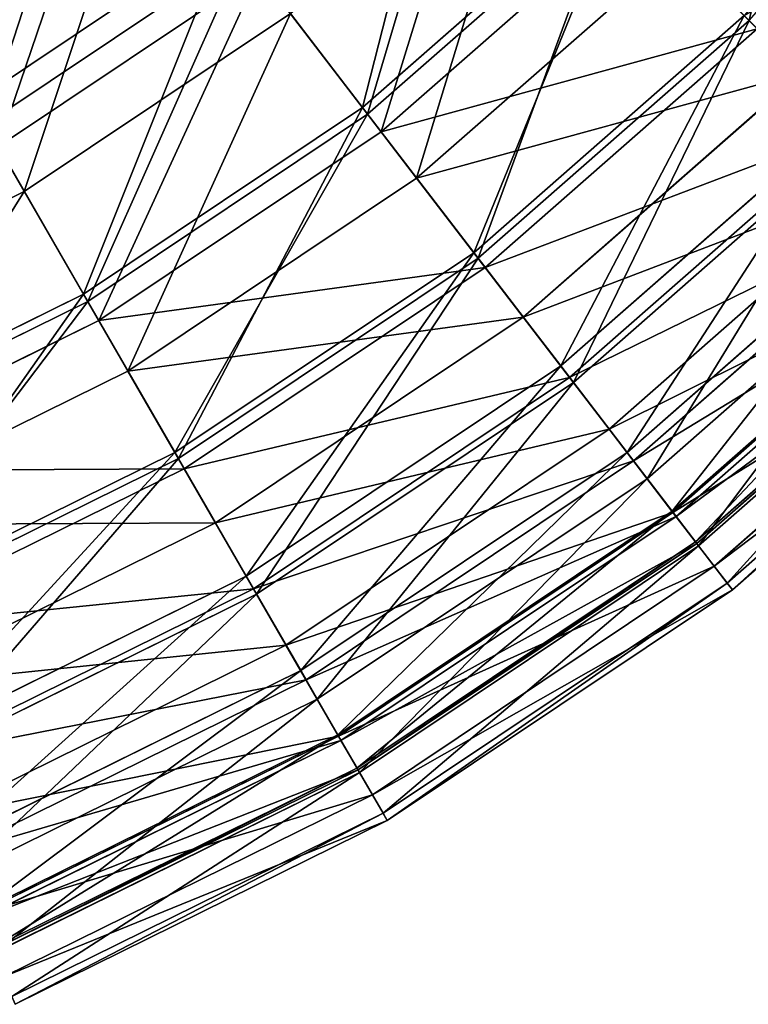
# Model space of a CAD drawing. Units: inches. Extents: x -225 to 225, y -225 to 225.
# Drawn here: x 86 to 138, y -208 to -138 of the extents above; entities that cross this region are included whole.
import ezdxf

# ---------------------------------------------------------------- set-up
doc = ezdxf.new("R2010")
doc.units = ezdxf.units.IN
doc.header["$MEASUREMENT"] = 0
doc.layers.get('0').update_dxf_attribs({"color": 13})
doc.layers.add('Standard', color=7, linetype='Continuous')

# ---------------------------------------------------------------- blocks, each defined once
blk = doc.blocks.new('Gruppo#1')
for p, q in [((335.593, 80.632, 286.008), (353.477, 96.315, 286.008)), ((335.951, 80.167, 80.656), (353.892, 95.9, 80.656)), ((336.909, 78.917, 277.485), (355.005, 94.787, 277.485)), ((307.991, 80.97, 301.341), (326.066, 93.048, 301.341)), ((308.863, 79.461, 65.589), (327.128, 91.665, 65.589)), ((339.426, 75.638, 81.272), (357.928, 91.864, 81.272)), ((309.771, 77.887, 292.697), (328.234, 90.224, 292.697)), ((311.619, 74.686, 65.343), (330.484, 87.291, 65.343)), ((343.482, 70.351, 96.878), (362.64, 87.152, 96.878)), ((362.988, 86.804, 269.394), (343.782, 69.961, 269.394)), ((344.282, 69.309, 261.139), (363.569, 86.223, 261.139)), ((346.982, 65.79, 98.396), (366.705, 83.086, 98.396)), ((315.816, 67.417, 286.008), (335.593, 80.632, 286.008)), ((316.11, 66.909, 80.656), (335.951, 80.167, 80.656)), ((349.635, 62.333, 114.066), (369.786, 80.005, 114.066)), ((316.897, 65.545, 277.485), (336.909, 78.917, 277.485)), ((370.521, 79.271, 243.849), (350.267, 61.509, 243.849)), ((370.829, 78.963, 251.698), (350.532, 61.163, 251.698)), ((353.063, 57.866, 116.506), (373.768, 76.024, 116.506)), ((318.964, 61.966, 81.272), (339.426, 75.638, 81.272)), ((291.271, 64.652, 65.343), (311.619, 74.686, 65.343)), ((354.337, 56.205, 132.022), (375.248, 74.544, 132.022)), ((354.794, 55.61, 225.817), (375.779, 74.013, 225.817)), ((376.905, 72.887, 233.135), (355.763, 54.346, 233.135)), ((357.533, 52.039, 150.535), (378.961, 70.831, 150.535)), ((379.03, 70.762, 135.385), (357.593, 51.962, 135.385)), ((379.282, 70.51, 207.252), (357.81, 51.679, 207.252)), ((322.296, 56.195, 96.878), (343.482, 70.351, 96.878)), ((343.782, 69.961, 269.394), (322.542, 55.769, 269.394)), ((322.953, 55.057, 261.139), (344.282, 69.309, 261.139)), ((359.188, 49.884, 169.391), (380.882, 68.909, 169.391)), ((359.28, 49.763, 188.37), (380.99, 68.802, 188.37)), ((381.143, 68.649, 213.93), (359.412, 49.591, 213.93)), ((294.483, 56.897, 286.008), (315.816, 67.417, 286.008)), ((360.519, 48.149, 154.802), (382.428, 67.363, 154.802)), ((294.708, 56.355, 80.656), (316.11, 66.909, 80.656)), ((361.433, 46.957, 194.314), (383.491, 66.301, 194.314)), ((325.17, 51.215, 98.396), (346.982, 65.79, 98.396)), ((383.921, 65.87, 174.525), (361.804, 46.474, 174.525)), ((295.31, 54.9, 277.485), (316.897, 65.545, 277.485)), ((327.349, 47.442, 114.066), (349.635, 62.333, 114.066)), ((296.892, 51.081, 81.272), (318.964, 61.966, 81.272)), ((350.267, 61.509, 243.849), (327.868, 46.543, 243.849)), ((350.532, 61.163, 251.698), (328.086, 46.165, 251.698)), ((330.164, 42.565, 116.506), (353.063, 57.866, 116.506)), ((299.442, 44.925, 96.878), (322.296, 56.195, 96.878)), ((331.211, 40.753, 132.022), (354.337, 56.205, 132.022)), ((322.542, 55.769, 269.394), (299.631, 44.47, 269.394)), ((331.586, 40.103, 225.817), (354.794, 55.61, 225.817)), ((299.945, 43.711, 261.139), (322.953, 55.057, 261.139)), ((355.763, 54.346, 233.135), (332.383, 38.724, 233.135)), ((333.836, 36.206, 150.535), (357.533, 52.039, 150.535)), ((357.593, 51.962, 135.385), (333.885, 36.121, 135.385)), ((357.81, 51.679, 207.252), (334.063, 35.813, 207.252)), ((301.643, 39.613, 98.396), (325.17, 51.215, 98.396)), ((335.195, 33.852, 169.391), (359.188, 49.884, 169.391)), ((335.271, 33.721, 188.37), (359.28, 49.763, 188.37)), ((359.412, 49.591, 213.93), (335.379, 33.533, 213.93)), ((336.288, 31.959, 154.802), (360.519, 48.149, 154.802)), ((303.31, 35.587, 114.066), (327.349, 47.442, 114.066)), ((337.04, 30.657, 194.314), (361.433, 46.957, 194.314)), ((327.868, 46.543, 243.849), (303.707, 34.628, 243.849)), ((328.086, 46.165, 251.698), (303.874, 34.225, 251.698)), ((361.804, 46.474, 174.525), (337.344, 30.13, 174.525)), ((305.465, 30.385, 116.506), (330.164, 42.565, 116.506)), ((306.266, 28.452, 132.022), (331.211, 40.753, 132.022)), ((306.553, 27.758, 225.817), (331.586, 40.103, 225.817)), ((332.383, 38.724, 233.135), (307.163, 26.286, 233.135)), ((308.275, 23.6, 150.535), (333.836, 36.206, 150.535)), ((333.885, 36.121, 135.385), (308.313, 23.51, 135.385)), ((334.063, 35.813, 207.252), (308.449, 23.181, 207.252)), ((309.315, 21.09, 169.391), (335.195, 33.852, 169.391)), ((309.373, 20.95, 188.37), (335.271, 33.721, 188.37)), ((335.379, 33.533, 213.93), (309.456, 20.749, 213.93)), ((310.152, 19.07, 154.802), (336.288, 31.959, 154.802)), ((310.727, 17.681, 194.314), (337.04, 30.657, 194.314)), ((337.344, 30.13, 174.525), (310.96, 17.119, 174.525))]:
    blk.add_line(p, q)
at = {"layer": 'Standard', "color": 42}
for points in [[(353.477, 96.315, 286.008), (362.988, 86.804, 269.394)], [(326.066, 93.048, 301.341), (335.593, 80.632, 286.008)], [(335.951, 80.167, 80.656), (327.128, 91.665, 65.589)], [(366.705, 83.086, 98.396), (357.928, 91.864, 81.272)], [(328.234, 90.224, 292.697), (336.909, 78.917, 277.485)], [(311.619, 74.686, 65.343), (303.226, 89.224, 50.8)], [(339.426, 75.638, 81.272), (330.484, 87.291, 65.343)], [(307.991, 80.97, 301.341), (315.816, 67.417, 286.008)], [(335.593, 80.632, 286.008), (343.782, 69.961, 269.394)], [(343.482, 70.351, 96.878), (335.951, 80.167, 80.656)], [(316.11, 66.909, 80.656), (308.863, 79.461, 65.589)], [(336.909, 78.917, 277.485), (344.282, 69.309, 261.139)], [(309.771, 77.887, 292.697), (316.897, 65.545, 277.485)], [(346.982, 65.79, 98.396), (339.426, 75.638, 81.272)], [(318.964, 61.966, 81.272), (311.619, 74.686, 65.343)], [(349.635, 62.333, 114.066), (343.482, 70.351, 96.878)], [(343.782, 69.961, 269.394), (350.532, 61.163, 251.698)], [(344.282, 69.309, 261.139), (350.267, 61.509, 243.849)], [(315.816, 67.417, 286.008), (322.542, 55.769, 269.394)], [(322.296, 56.195, 96.878), (316.11, 66.909, 80.656)], [(353.063, 57.866, 116.506), (346.982, 65.79, 98.396)], [(316.897, 65.545, 277.485), (322.953, 55.057, 261.139)], [(354.337, 56.205, 132.022), (349.635, 62.333, 114.066)], [(325.17, 51.215, 98.396), (318.964, 61.966, 81.272)], [(350.267, 61.509, 243.849), (354.794, 55.61, 225.817)], [(350.532, 61.163, 251.698), (355.763, 54.346, 233.135)], [(357.593, 51.962, 135.385), (353.063, 57.866, 116.506)], [(327.349, 47.442, 114.066), (322.296, 56.195, 96.878)], [(357.533, 52.039, 150.535), (354.337, 56.205, 132.022)], [(322.542, 55.769, 269.394), (328.086, 46.165, 251.698)], [(354.794, 55.61, 225.817), (357.81, 51.679, 207.252)], [(322.953, 55.057, 261.139), (327.868, 46.543, 243.849)], [(355.763, 54.346, 233.135), (359.412, 49.591, 213.93)], [(359.188, 49.884, 169.391), (357.533, 52.039, 150.535)], [(360.519, 48.149, 154.802), (357.593, 51.962, 135.385)], [(357.81, 51.679, 207.252), (359.28, 49.763, 188.37)], [(330.164, 42.565, 116.506), (325.17, 51.215, 98.396)], [(359.28, 49.763, 188.37), (359.188, 49.884, 169.391)], [(359.412, 49.591, 213.93), (361.433, 46.957, 194.314)], [(361.804, 46.474, 174.525), (360.519, 48.149, 154.802)], [(331.211, 40.753, 132.022), (327.349, 47.442, 114.066)], [(361.433, 46.957, 194.314), (361.804, 46.474, 174.525)], [(327.868, 46.543, 243.849), (331.586, 40.103, 225.817)], [(328.086, 46.165, 251.698), (332.383, 38.724, 233.135)], [(333.885, 36.121, 135.385), (330.164, 42.565, 116.506)], [(333.836, 36.206, 150.535), (331.211, 40.753, 132.022)], [(331.586, 40.103, 225.817), (334.063, 35.813, 207.252)], [(332.383, 38.724, 233.135), (335.379, 33.533, 213.93)], [(335.195, 33.852, 169.391), (333.836, 36.206, 150.535)], [(336.288, 31.959, 154.802), (333.885, 36.121, 135.385)], [(334.063, 35.813, 207.252), (335.271, 33.721, 188.37)], [(335.271, 33.721, 188.37), (335.195, 33.852, 169.391)], [(335.379, 33.533, 213.93), (337.04, 30.657, 194.314)], [(337.344, 30.13, 174.525), (336.288, 31.959, 154.802)], [(337.04, 30.657, 194.314), (337.344, 30.13, 174.525)]]:
    blk.add_polyline3d(points, dxfattribs=at)
mesh = blk.add_polyface()
corners = [(362.988, 86.804, 269.394), (369.16, 114.198, 286.008), (353.477, 96.315, 286.008), (379.831, 106.01, 269.394)]
mesh.append_faces([[corners[k] for k in face] for face in [(0, 1, 2), (1, 0, 3)]], dxfattribs={"vtx0": -1})
mesh = blk.add_polyface()
corners = [(355.005, 94.787, 277.485), (380.483, 105.51, 261.139), (363.569, 86.223, 261.139), (370.875, 112.883, 277.485)]
mesh.append_faces([[corners[k] for k in face] for face in [(0, 1, 2), (1, 0, 3)]], dxfattribs={"vtx0": -1})
mesh = blk.add_polyface()
corners = [(357.928, 91.864, 81.272), (384.002, 102.809, 98.396), (366.705, 83.086, 98.396), (374.154, 110.366, 81.272)]
mesh.append_faces([[corners[k] for k in face] for face in [(0, 1, 2), (1, 0, 3)]], dxfattribs={"vtx0": -1})
mesh = blk.add_polyface()
corners = [(307.991, 80.97, 301.341), (315.316, 107.058, 315.206), (299.161, 96.264, 315.206), (326.066, 93.048, 301.341)]
mesh.append_faces([[corners[k] for k in face] for face in [(0, 1, 2), (1, 0, 3)]], dxfattribs={"vtx0": -1})
mesh = blk.add_polyface()
corners = [(335.593, 80.632, 286.008), (342.411, 107.381, 301.341), (326.066, 93.048, 301.341), (353.477, 96.315, 286.008)]
mesh.append_faces([[corners[k] for k in face] for face in [(0, 1, 2), (1, 0, 3)]], dxfattribs={"vtx0": -1})
mesh = blk.add_polyface()
corners = [(335.951, 80.167, 80.656), (343.643, 106.149, 65.589), (327.128, 91.665, 65.589), (353.892, 95.9, 80.656)]
mesh.append_faces([[corners[k] for k in face] for face in [(0, 1, 2), (1, 0, 3)]], dxfattribs={"vtx0": -1})
mesh = blk.add_polyface()
corners = [(387.459, 100.157, 114.066), (362.64, 87.152, 96.878), (369.786, 80.005, 114.066), (379.441, 106.31, 96.878)]
mesh.append_faces([[corners[k] for k in face] for face in [(0, 1, 2), (1, 0, 3)]], dxfattribs={"vtx0": -1})
mesh = blk.add_polyface()
corners = [(308.863, 79.461, 65.589), (317.116, 104.713, 51.853), (300.64, 93.704, 51.853), (327.128, 91.665, 65.589)]
mesh.append_faces([[corners[k] for k in face] for face in [(0, 1, 2), (1, 0, 3)]], dxfattribs={"vtx0": -1})
mesh = blk.add_polyface()
corners = [(344.928, 104.864, 292.697), (336.909, 78.917, 277.485), (328.234, 90.224, 292.697), (355.005, 94.787, 277.485)]
mesh.append_faces([[corners[k] for k in face] for face in [(0, 1, 2), (1, 0, 3)]], dxfattribs={"vtx0": -1})
mesh = blk.add_polyface()
corners = [(318.356, 103.096, 306.599), (309.771, 77.887, 292.697), (301.659, 91.939, 306.599), (328.234, 90.224, 292.697)]
mesh.append_faces([[corners[k] for k in face] for face in [(0, 1, 2), (1, 0, 3)]], dxfattribs={"vtx0": -1})
mesh = blk.add_polyface()
corners = [(347.541, 102.25, 65.343), (339.426, 75.638, 81.272), (330.484, 87.291, 65.343), (357.928, 91.864, 81.272)]
mesh.append_faces([[corners[k] for k in face] for face in [(0, 1, 2), (1, 0, 3)]], dxfattribs={"vtx0": -1})
mesh = blk.add_polyface()
corners = [(320.265, 100.609, 50.8), (311.619, 74.686, 65.343), (303.226, 89.224, 50.8), (330.484, 87.291, 65.343)]
mesh.append_faces([[corners[k] for k in face] for face in [(0, 1, 2), (1, 0, 3)]], dxfattribs={"vtx0": -1})
mesh = blk.add_polyface()
corners = [(343.782, 69.961, 269.394), (353.477, 96.315, 286.008), (335.593, 80.632, 286.008), (362.988, 86.804, 269.394)]
mesh.append_faces([[corners[k] for k in face] for face in [(0, 1, 2), (1, 0, 3)]], dxfattribs={"vtx0": -1})
mesh = blk.add_polyface()
corners = [(343.482, 70.351, 96.878), (353.892, 95.9, 80.656), (335.951, 80.167, 80.656), (362.64, 87.152, 96.878)]
mesh.append_faces([[corners[k] for k in face] for face in [(0, 1, 2), (1, 0, 3)]], dxfattribs={"vtx0": -1})
mesh = blk.add_polyface()
corners = [(336.909, 78.917, 277.485), (363.569, 86.223, 261.139), (344.282, 69.309, 261.139), (355.005, 94.787, 277.485)]
mesh.append_faces([[corners[k] for k in face] for face in [(0, 1, 2), (1, 0, 3)]], dxfattribs={"vtx0": -1})
mesh = blk.add_polyface()
corners = [(315.816, 67.417, 286.008), (326.066, 93.048, 301.341), (307.991, 80.97, 301.341), (335.593, 80.632, 286.008)]
mesh.append_faces([[corners[k] for k in face] for face in [(0, 1, 2), (1, 0, 3)]], dxfattribs={"vtx0": -1})
mesh = blk.add_polyface()
corners = [(316.11, 66.909, 80.656), (327.128, 91.665, 65.589), (308.863, 79.461, 65.589), (335.951, 80.167, 80.656)]
mesh.append_faces([[corners[k] for k in face] for face in [(0, 1, 2), (1, 0, 3)]], dxfattribs={"vtx0": -1})
mesh = blk.add_polyface()
corners = [(366.705, 83.086, 98.396), (339.426, 75.638, 81.272), (357.928, 91.864, 81.272), (346.982, 65.79, 98.396)]
mesh.append_faces([[corners[k] for k in face] for face in [(0, 1, 2), (1, 0, 3)]], dxfattribs={"vtx0": -1})
mesh = blk.add_polyface()
corners = [(328.234, 90.224, 292.697), (316.897, 65.545, 277.485), (309.771, 77.887, 292.697), (336.909, 78.917, 277.485)]
mesh.append_faces([[corners[k] for k in face] for face in [(0, 1, 2), (1, 0, 3)]], dxfattribs={"vtx0": -1})
mesh = blk.add_polyface()
corners = [(303.226, 89.224, 50.8), (291.271, 64.652, 65.343), (284.847, 80.16, 50.8), (311.619, 74.686, 65.343)]
mesh.append_faces([[corners[k] for k in face] for face in [(0, 1, 2), (1, 0, 3)]], dxfattribs={"vtx0": -1})
mesh = blk.add_polyface()
corners = [(330.484, 87.291, 65.343), (318.964, 61.966, 81.272), (311.619, 74.686, 65.343), (339.426, 75.638, 81.272)]
mesh.append_faces([[corners[k] for k in face] for face in [(0, 1, 2), (1, 0, 3)]], dxfattribs={"vtx0": -1})
mesh = blk.add_polyface()
corners = [(349.635, 62.333, 114.066), (362.64, 87.152, 96.878), (343.482, 70.351, 96.878), (369.786, 80.005, 114.066)]
mesh.append_faces([[corners[k] for k in face] for face in [(0, 1, 2), (1, 0, 3)]], dxfattribs={"vtx0": -1})
mesh = blk.add_polyface()
corners = [(362.988, 86.804, 269.394), (350.532, 61.163, 251.698), (370.829, 78.963, 251.698), (343.782, 69.961, 269.394)]
mesh.append_faces([[corners[k] for k in face] for face in [(0, 1, 2), (1, 0, 3)]], dxfattribs={"vtx0": -1})
mesh = blk.add_polyface()
corners = [(344.282, 69.309, 261.139), (370.521, 79.271, 243.849), (350.267, 61.509, 243.849), (363.569, 86.223, 261.139)]
mesh.append_faces([[corners[k] for k in face] for face in [(0, 1, 2), (1, 0, 3)]], dxfattribs={"vtx0": -1})
mesh = blk.add_polyface()
corners = [(373.768, 76.024, 116.506), (346.982, 65.79, 98.396), (366.705, 83.086, 98.396), (353.063, 57.866, 116.506)]
mesh.append_faces([[corners[k] for k in face] for face in [(0, 1, 2), (1, 0, 3)]], dxfattribs={"vtx0": -1})
mesh = blk.add_polyface()
corners = [(294.483, 56.897, 286.008), (307.991, 80.97, 301.341), (288.494, 71.356, 301.341), (315.816, 67.417, 286.008)]
mesh.append_faces([[corners[k] for k in face] for face in [(0, 1, 2), (1, 0, 3)]], dxfattribs={"vtx0": -1})
mesh = blk.add_polyface()
corners = [(335.593, 80.632, 286.008), (322.542, 55.769, 269.394), (343.782, 69.961, 269.394), (315.816, 67.417, 286.008)]
mesh.append_faces([[corners[k] for k in face] for face in [(0, 1, 2), (1, 0, 3)]], dxfattribs={"vtx0": -1})
mesh = blk.add_polyface()
corners = [(322.296, 56.195, 96.878), (335.951, 80.167, 80.656), (316.11, 66.909, 80.656), (343.482, 70.351, 96.878)]
mesh.append_faces([[corners[k] for k in face] for face in [(0, 1, 2), (1, 0, 3)]], dxfattribs={"vtx0": -1})
mesh = blk.add_polyface()
corners = [(354.337, 56.205, 132.022), (369.786, 80.005, 114.066), (349.635, 62.333, 114.066), (375.248, 74.544, 132.022)]
mesh.append_faces([[corners[k] for k in face] for face in [(0, 1, 2), (1, 0, 3)]], dxfattribs={"vtx0": -1})
mesh = blk.add_polyface()
corners = [(294.708, 56.355, 80.656), (308.863, 79.461, 65.589), (289.161, 69.745, 65.589), (316.11, 66.909, 80.656)]
mesh.append_faces([[corners[k] for k in face] for face in [(0, 1, 2), (1, 0, 3)]], dxfattribs={"vtx0": -1})
mesh = blk.add_polyface()
corners = [(316.897, 65.545, 277.485), (344.282, 69.309, 261.139), (322.953, 55.057, 261.139), (336.909, 78.917, 277.485)]
mesh.append_faces([[corners[k] for k in face] for face in [(0, 1, 2), (1, 0, 3)]], dxfattribs={"vtx0": -1})
mesh = blk.add_polyface()
corners = [(350.267, 61.509, 243.849), (375.779, 74.013, 225.817), (354.794, 55.61, 225.817), (370.521, 79.271, 243.849)]
mesh.append_faces([[corners[k] for k in face] for face in [(0, 1, 2), (1, 0, 3)]], dxfattribs={"vtx0": -1})
mesh = blk.add_polyface()
corners = [(370.829, 78.963, 251.698), (355.763, 54.346, 233.135), (376.905, 72.887, 233.135), (350.532, 61.163, 251.698)]
mesh.append_faces([[corners[k] for k in face] for face in [(0, 1, 2), (1, 0, 3)]], dxfattribs={"vtx0": -1})
mesh = blk.add_polyface()
corners = [(309.771, 77.887, 292.697), (295.31, 54.9, 277.485), (289.857, 68.067, 292.697), (316.897, 65.545, 277.485)]
mesh.append_faces([[corners[k] for k in face] for face in [(0, 1, 2), (1, 0, 3)]], dxfattribs={"vtx0": -1})
mesh = blk.add_polyface()
corners = [(379.03, 70.762, 135.385), (353.063, 57.866, 116.506), (373.768, 76.024, 116.506), (357.593, 51.962, 135.385)]
mesh.append_faces([[corners[k] for k in face] for face in [(0, 1, 2), (1, 0, 3)]], dxfattribs={"vtx0": -1})
mesh = blk.add_polyface()
corners = [(346.982, 65.79, 98.396), (318.964, 61.966, 81.272), (339.426, 75.638, 81.272), (325.17, 51.215, 98.396)]
mesh.append_faces([[corners[k] for k in face] for face in [(0, 1, 2), (1, 0, 3)]], dxfattribs={"vtx0": -1})
mesh = blk.add_polyface()
corners = [(311.619, 74.686, 65.343), (296.892, 51.081, 81.272), (291.271, 64.652, 65.343), (318.964, 61.966, 81.272)]
mesh.append_faces([[corners[k] for k in face] for face in [(0, 1, 2), (1, 0, 3)]], dxfattribs={"vtx0": -1})
mesh = blk.add_polyface()
corners = [(357.533, 52.039, 150.535), (375.248, 74.544, 132.022), (354.337, 56.205, 132.022), (378.961, 70.831, 150.535)]
mesh.append_faces([[corners[k] for k in face] for face in [(0, 1, 2), (1, 0, 3)]], dxfattribs={"vtx0": -1})
mesh = blk.add_polyface()
corners = [(354.794, 55.61, 225.817), (379.282, 70.51, 207.252), (357.81, 51.679, 207.252), (375.779, 74.013, 225.817)]
mesh.append_faces([[corners[k] for k in face] for face in [(0, 1, 2), (1, 0, 3)]], dxfattribs={"vtx0": -1})
mesh = blk.add_polyface()
corners = [(376.905, 72.887, 233.135), (359.412, 49.591, 213.93), (381.143, 68.649, 213.93), (355.763, 54.346, 233.135)]
mesh.append_faces([[corners[k] for k in face] for face in [(0, 1, 2), (1, 0, 3)]], dxfattribs={"vtx0": -1})
mesh = blk.add_polyface()
corners = [(359.188, 49.884, 169.391), (378.961, 70.831, 150.535), (357.533, 52.039, 150.535), (380.882, 68.909, 169.391)]
mesh.append_faces([[corners[k] for k in face] for face in [(0, 1, 2), (1, 0, 3)]], dxfattribs={"vtx0": -1})
mesh = blk.add_polyface()
corners = [(382.428, 67.363, 154.802), (357.593, 51.962, 135.385), (379.03, 70.762, 135.385), (360.519, 48.149, 154.802)]
mesh.append_faces([[corners[k] for k in face] for face in [(0, 1, 2), (1, 0, 3)]], dxfattribs={"vtx0": -1})
mesh = blk.add_polyface()
corners = [(357.81, 51.679, 207.252), (380.99, 68.802, 188.37), (359.28, 49.763, 188.37), (379.282, 70.51, 207.252)]
mesh.append_faces([[corners[k] for k in face] for face in [(0, 1, 2), (1, 0, 3)]], dxfattribs={"vtx0": -1})
mesh = blk.add_polyface()
corners = [(327.349, 47.442, 114.066), (343.482, 70.351, 96.878), (322.296, 56.195, 96.878), (349.635, 62.333, 114.066)]
mesh.append_faces([[corners[k] for k in face] for face in [(0, 1, 2), (1, 0, 3)]], dxfattribs={"vtx0": -1})
mesh = blk.add_polyface()
corners = [(343.782, 69.961, 269.394), (328.086, 46.165, 251.698), (350.532, 61.163, 251.698), (322.542, 55.769, 269.394)]
mesh.append_faces([[corners[k] for k in face] for face in [(0, 1, 2), (1, 0, 3)]], dxfattribs={"vtx0": -1})
mesh = blk.add_polyface()
corners = [(322.953, 55.057, 261.139), (350.267, 61.509, 243.849), (327.868, 46.543, 243.849), (344.282, 69.309, 261.139)]
mesh.append_faces([[corners[k] for k in face] for face in [(0, 1, 2), (1, 0, 3)]], dxfattribs={"vtx0": -1})
mesh = blk.add_polyface()
corners = [(359.28, 49.763, 188.37), (380.882, 68.909, 169.391), (359.188, 49.884, 169.391), (380.99, 68.802, 188.37)]
mesh.append_faces([[corners[k] for k in face] for face in [(0, 1, 2), (1, 0, 3)]], dxfattribs={"vtx0": -1})
mesh = blk.add_polyface()
corners = [(381.143, 68.649, 213.93), (361.433, 46.957, 194.314), (383.491, 66.301, 194.314), (359.412, 49.591, 213.93)]
mesh.append_faces([[corners[k] for k in face] for face in [(0, 1, 2), (1, 0, 3)]], dxfattribs={"vtx0": -1})
mesh = blk.add_polyface()
corners = [(315.816, 67.417, 286.008), (299.631, 44.47, 269.394), (322.542, 55.769, 269.394), (294.483, 56.897, 286.008)]
mesh.append_faces([[corners[k] for k in face] for face in [(0, 1, 2), (1, 0, 3)]], dxfattribs={"vtx0": -1})
mesh = blk.add_polyface()
corners = [(383.921, 65.87, 174.525), (360.519, 48.149, 154.802), (382.428, 67.363, 154.802), (361.804, 46.474, 174.525)]
mesh.append_faces([[corners[k] for k in face] for face in [(0, 1, 2), (1, 0, 3)]], dxfattribs={"vtx0": -1})
mesh = blk.add_polyface()
corners = [(299.442, 44.925, 96.878), (316.11, 66.909, 80.656), (294.708, 56.355, 80.656), (322.296, 56.195, 96.878)]
mesh.append_faces([[corners[k] for k in face] for face in [(0, 1, 2), (1, 0, 3)]], dxfattribs={"vtx0": -1})
mesh = blk.add_polyface()
corners = [(383.491, 66.301, 194.314), (361.804, 46.474, 174.525), (383.921, 65.87, 174.525), (361.433, 46.957, 194.314)]
mesh.append_faces([[corners[k] for k in face] for face in [(0, 1, 2), (1, 0, 3)]], dxfattribs={"vtx0": -1})
mesh = blk.add_polyface()
corners = [(353.063, 57.866, 116.506), (325.17, 51.215, 98.396), (346.982, 65.79, 98.396), (330.164, 42.565, 116.506)]
mesh.append_faces([[corners[k] for k in face] for face in [(0, 1, 2), (1, 0, 3)]], dxfattribs={"vtx0": -1})
mesh = blk.add_polyface()
corners = [(295.31, 54.9, 277.485), (322.953, 55.057, 261.139), (299.945, 43.711, 261.139), (316.897, 65.545, 277.485)]
mesh.append_faces([[corners[k] for k in face] for face in [(0, 1, 2), (1, 0, 3)]], dxfattribs={"vtx0": -1})
mesh = blk.add_polyface()
corners = [(331.211, 40.753, 132.022), (349.635, 62.333, 114.066), (327.349, 47.442, 114.066), (354.337, 56.205, 132.022)]
mesh.append_faces([[corners[k] for k in face] for face in [(0, 1, 2), (1, 0, 3)]], dxfattribs={"vtx0": -1})
mesh = blk.add_polyface()
corners = [(325.17, 51.215, 98.396), (296.892, 51.081, 81.272), (318.964, 61.966, 81.272), (301.643, 39.613, 98.396)]
mesh.append_faces([[corners[k] for k in face] for face in [(0, 1, 2), (1, 0, 3)]], dxfattribs={"vtx0": -1})
mesh = blk.add_polyface()
corners = [(327.868, 46.543, 243.849), (354.794, 55.61, 225.817), (331.586, 40.103, 225.817), (350.267, 61.509, 243.849)]
mesh.append_faces([[corners[k] for k in face] for face in [(0, 1, 2), (1, 0, 3)]], dxfattribs={"vtx0": -1})
mesh = blk.add_polyface()
corners = [(350.532, 61.163, 251.698), (332.383, 38.724, 233.135), (355.763, 54.346, 233.135), (328.086, 46.165, 251.698)]
mesh.append_faces([[corners[k] for k in face] for face in [(0, 1, 2), (1, 0, 3)]], dxfattribs={"vtx0": -1})
mesh = blk.add_polyface()
corners = [(357.593, 51.962, 135.385), (330.164, 42.565, 116.506), (353.063, 57.866, 116.506), (333.885, 36.121, 135.385)]
mesh.append_faces([[corners[k] for k in face] for face in [(0, 1, 2), (1, 0, 3)]], dxfattribs={"vtx0": -1})
mesh = blk.add_polyface()
corners = [(303.31, 35.587, 114.066), (322.296, 56.195, 96.878), (299.442, 44.925, 96.878), (327.349, 47.442, 114.066)]
mesh.append_faces([[corners[k] for k in face] for face in [(0, 1, 2), (1, 0, 3)]], dxfattribs={"vtx0": -1})
mesh = blk.add_polyface()
corners = [(333.836, 36.206, 150.535), (354.337, 56.205, 132.022), (331.211, 40.753, 132.022), (357.533, 52.039, 150.535)]
mesh.append_faces([[corners[k] for k in face] for face in [(0, 1, 2), (1, 0, 3)]], dxfattribs={"vtx0": -1})
mesh = blk.add_polyface()
corners = [(322.542, 55.769, 269.394), (303.874, 34.225, 251.698), (328.086, 46.165, 251.698), (299.631, 44.47, 269.394)]
mesh.append_faces([[corners[k] for k in face] for face in [(0, 1, 2), (1, 0, 3)]], dxfattribs={"vtx0": -1})
mesh = blk.add_polyface()
corners = [(331.586, 40.103, 225.817), (357.81, 51.679, 207.252), (334.063, 35.813, 207.252), (354.794, 55.61, 225.817)]
mesh.append_faces([[corners[k] for k in face] for face in [(0, 1, 2), (1, 0, 3)]], dxfattribs={"vtx0": -1})
mesh = blk.add_polyface()
corners = [(299.945, 43.711, 261.139), (327.868, 46.543, 243.849), (303.707, 34.628, 243.849), (322.953, 55.057, 261.139)]
mesh.append_faces([[corners[k] for k in face] for face in [(0, 1, 2), (1, 0, 3)]], dxfattribs={"vtx0": -1})
mesh = blk.add_polyface()
corners = [(355.763, 54.346, 233.135), (335.379, 33.533, 213.93), (359.412, 49.591, 213.93), (332.383, 38.724, 233.135)]
mesh.append_faces([[corners[k] for k in face] for face in [(0, 1, 2), (1, 0, 3)]], dxfattribs={"vtx0": -1})
mesh = blk.add_polyface()
corners = [(335.195, 33.852, 169.391), (357.533, 52.039, 150.535), (333.836, 36.206, 150.535), (359.188, 49.884, 169.391)]
mesh.append_faces([[corners[k] for k in face] for face in [(0, 1, 2), (1, 0, 3)]], dxfattribs={"vtx0": -1})
mesh = blk.add_polyface()
corners = [(360.519, 48.149, 154.802), (333.885, 36.121, 135.385), (357.593, 51.962, 135.385), (336.288, 31.959, 154.802)]
mesh.append_faces([[corners[k] for k in face] for face in [(0, 1, 2), (1, 0, 3)]], dxfattribs={"vtx0": -1})
mesh = blk.add_polyface()
corners = [(334.063, 35.813, 207.252), (359.28, 49.763, 188.37), (335.271, 33.721, 188.37), (357.81, 51.679, 207.252)]
mesh.append_faces([[corners[k] for k in face] for face in [(0, 1, 2), (1, 0, 3)]], dxfattribs={"vtx0": -1})
mesh = blk.add_polyface()
corners = [(330.164, 42.565, 116.506), (301.643, 39.613, 98.396), (325.17, 51.215, 98.396), (305.465, 30.385, 116.506)]
mesh.append_faces([[corners[k] for k in face] for face in [(0, 1, 2), (1, 0, 3)]], dxfattribs={"vtx0": -1})
mesh = blk.add_polyface()
corners = [(335.271, 33.721, 188.37), (359.188, 49.884, 169.391), (335.195, 33.852, 169.391), (359.28, 49.763, 188.37)]
mesh.append_faces([[corners[k] for k in face] for face in [(0, 1, 2), (1, 0, 3)]], dxfattribs={"vtx0": -1})
mesh = blk.add_polyface()
corners = [(359.412, 49.591, 213.93), (337.04, 30.657, 194.314), (361.433, 46.957, 194.314), (335.379, 33.533, 213.93)]
mesh.append_faces([[corners[k] for k in face] for face in [(0, 1, 2), (1, 0, 3)]], dxfattribs={"vtx0": -1})
mesh = blk.add_polyface()
corners = [(361.804, 46.474, 174.525), (336.288, 31.959, 154.802), (360.519, 48.149, 154.802), (337.344, 30.13, 174.525)]
mesh.append_faces([[corners[k] for k in face] for face in [(0, 1, 2), (1, 0, 3)]], dxfattribs={"vtx0": -1})
mesh = blk.add_polyface()
corners = [(306.266, 28.452, 132.022), (327.349, 47.442, 114.066), (303.31, 35.587, 114.066), (331.211, 40.753, 132.022)]
mesh.append_faces([[corners[k] for k in face] for face in [(0, 1, 2), (1, 0, 3)]], dxfattribs={"vtx0": -1})
mesh = blk.add_polyface()
corners = [(361.433, 46.957, 194.314), (337.344, 30.13, 174.525), (361.804, 46.474, 174.525), (337.04, 30.657, 194.314)]
mesh.append_faces([[corners[k] for k in face] for face in [(0, 1, 2), (1, 0, 3)]], dxfattribs={"vtx0": -1})
mesh = blk.add_polyface()
corners = [(303.707, 34.628, 243.849), (331.586, 40.103, 225.817), (306.553, 27.758, 225.817), (327.868, 46.543, 243.849)]
mesh.append_faces([[corners[k] for k in face] for face in [(0, 1, 2), (1, 0, 3)]], dxfattribs={"vtx0": -1})
mesh = blk.add_polyface()
corners = [(328.086, 46.165, 251.698), (307.163, 26.286, 233.135), (332.383, 38.724, 233.135), (303.874, 34.225, 251.698)]
mesh.append_faces([[corners[k] for k in face] for face in [(0, 1, 2), (1, 0, 3)]], dxfattribs={"vtx0": -1})
mesh = blk.add_polyface()
corners = [(333.885, 36.121, 135.385), (305.465, 30.385, 116.506), (330.164, 42.565, 116.506), (308.313, 23.51, 135.385)]
mesh.append_faces([[corners[k] for k in face] for face in [(0, 1, 2), (1, 0, 3)]], dxfattribs={"vtx0": -1})
mesh = blk.add_polyface()
corners = [(308.275, 23.6, 150.535), (331.211, 40.753, 132.022), (306.266, 28.452, 132.022), (333.836, 36.206, 150.535)]
mesh.append_faces([[corners[k] for k in face] for face in [(0, 1, 2), (1, 0, 3)]], dxfattribs={"vtx0": -1})
mesh = blk.add_polyface()
corners = [(306.553, 27.758, 225.817), (334.063, 35.813, 207.252), (308.449, 23.181, 207.252), (331.586, 40.103, 225.817)]
mesh.append_faces([[corners[k] for k in face] for face in [(0, 1, 2), (1, 0, 3)]], dxfattribs={"vtx0": -1})
mesh = blk.add_polyface()
corners = [(332.383, 38.724, 233.135), (309.456, 20.749, 213.93), (335.379, 33.533, 213.93), (307.163, 26.286, 233.135)]
mesh.append_faces([[corners[k] for k in face] for face in [(0, 1, 2), (1, 0, 3)]], dxfattribs={"vtx0": -1})
mesh = blk.add_polyface()
corners = [(309.315, 21.09, 169.391), (333.836, 36.206, 150.535), (308.275, 23.6, 150.535), (335.195, 33.852, 169.391)]
mesh.append_faces([[corners[k] for k in face] for face in [(0, 1, 2), (1, 0, 3)]], dxfattribs={"vtx0": -1})
mesh = blk.add_polyface()
corners = [(336.288, 31.959, 154.802), (308.313, 23.51, 135.385), (333.885, 36.121, 135.385), (310.152, 19.07, 154.802)]
mesh.append_faces([[corners[k] for k in face] for face in [(0, 1, 2), (1, 0, 3)]], dxfattribs={"vtx0": -1})
mesh = blk.add_polyface()
corners = [(308.449, 23.181, 207.252), (335.271, 33.721, 188.37), (309.373, 20.95, 188.37), (334.063, 35.813, 207.252)]
mesh.append_faces([[corners[k] for k in face] for face in [(0, 1, 2), (1, 0, 3)]], dxfattribs={"vtx0": -1})
mesh = blk.add_polyface()
corners = [(309.373, 20.95, 188.37), (335.195, 33.852, 169.391), (309.315, 21.09, 169.391), (335.271, 33.721, 188.37)]
mesh.append_faces([[corners[k] for k in face] for face in [(0, 1, 2), (1, 0, 3)]], dxfattribs={"vtx0": -1})
mesh = blk.add_polyface()
corners = [(335.379, 33.533, 213.93), (310.727, 17.681, 194.314), (337.04, 30.657, 194.314), (309.456, 20.749, 213.93)]
mesh.append_faces([[corners[k] for k in face] for face in [(0, 1, 2), (1, 0, 3)]], dxfattribs={"vtx0": -1})
mesh = blk.add_polyface()
corners = [(337.344, 30.13, 174.525), (310.152, 19.07, 154.802), (336.288, 31.959, 154.802), (310.96, 17.119, 174.525)]
mesh.append_faces([[corners[k] for k in face] for face in [(0, 1, 2), (1, 0, 3)]], dxfattribs={"vtx0": -1})
mesh = blk.add_polyface()
corners = [(337.04, 30.657, 194.314), (310.96, 17.119, 174.525), (337.344, 30.13, 174.525), (310.727, 17.681, 194.314)]
mesh.append_faces([[corners[k] for k in face] for face in [(0, 1, 2), (1, 0, 3)]], dxfattribs={"vtx0": -1})
blk = doc.blocks.new('Gruppo#4')
blk.add_blockref('Gruppo#1', (0, 0))

msp = doc.modelspace()

# ---------------------------------------------------------------- block references
msp.add_blockref('Gruppo#4', (-224.896, -224.896, -345.277))

doc.saveas('drawing.dxf')
